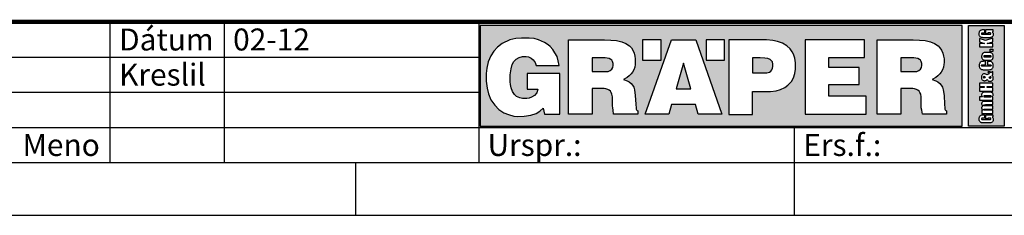
# Model space of a CAD drawing. Extents: x 637 to 1317, y -99 to 382.
# Drawn here: x 753 to 935, y -99 to -63 of the extents above; entities that cross this region are included whole.
import ezdxf
from ezdxf.enums import TextEntityAlignment as Align

# ---------------------------------------------------------------- set-up
doc = ezdxf.new("R2010")
doc.units = 0
doc.header["$LTSCALE"] = 25
doc.layers.get('0').update_dxf_attribs({"linetype": 'CONTINUOUS'})
for name, color, linetype in [('ECS_LEV_PG_FRAME', 7, 'CONTINUOUS'), ('ECS_LEV_PH_DATA', 7, 'CONTINUOUS'), ('ECS_LEV_PH_DATA_0', 7, 'CONTINUOUS')]:
    doc.layers.add(name, color=color, linetype=linetype)
doc.styles.add('ISOCP', font='ISOCP.SHX', dxfattribs={"oblique": 0.017453, "height": 1})

# ---------------------------------------------------------------- blocks, each defined once
blk = doc.blocks.new('LOGO')
h = blk.add_hatch(color=7)
h.paths.add_polyline_path([(55.09, 11.6), (0.15, 11.6), (0.15, 0.15), (55.09, 0.15)])
h.paths.add_polyline_path([(37.2, 9.97), (43.99, 9.97), (43.99, 7.94), (39.92, 7.94), (39.92, 6.83), (43.36, 6.83), (43.36, 4.88), (39.92, 4.88), (39.92, 3.57), (44.15, 3.57), (44.15, 1.49), (37.2, 1.49)], flags=16)
h.paths.add_polyline_path([(35.12, 9.29), (35.49, 8.92), (35.73, 8.59), (35.87, 8.32), (36.02, 7.87), (36.1, 7.35), (36.1, 6.62), (36.02, 6.14), (35.87, 5.63), (35.65, 5.22), (35.25, 4.8), (34.89, 4.53), (34.4, 4.31), (33.92, 4.17), (33.25, 4.08), (31.21, 4.08), (31.21, 1.48), (28.5, 1.48), (28.5, 9.96), (31.98, 9.96), (32.81, 9.96), (33.54, 9.9), (34.07, 9.79), (34.64, 9.59)], flags=16)
h.paths.add_polyline_path([(33.23, 7.72), (33.38, 7.57), (33.47, 7.44), (33.53, 7.2), (33.53, 6.93), (33.5, 6.73), (33.41, 6.54), (33.31, 6.41), (33.13, 6.3), (32.86, 6.21), (32.51, 6.19), (31.22, 6.19), (31.22, 7.91), (32.1, 7.91), (32.61, 7.88), (32.94, 7.82)], flags=0)
h.paths.add_polyline_path([(28.03, 9.96), (28.03, 7.65), (25.92, 7.65), (25.92, 9.96)], flags=16)
h.paths.add_polyline_path([(45.42, 9.97), (49.51, 9.97), (50.23, 9.94), (50.9, 9.87), (51.49, 9.74), (51.97, 9.55), (52.37, 9.28), (52.58, 9.06), (52.76, 8.8), (52.92, 8.45), (52.99, 8.1), (53.04, 7.79), (53.04, 7.4), (53.02, 7.16), (52.97, 6.86), (52.86, 6.56), (52.73, 6.3), (52.57, 6.08), (52.35, 5.86), (52.12, 5.67), (51.69, 5.44), (52.12, 5.28), (52.32, 5.19), (52.56, 5), (52.72, 4.82), (52.86, 4.56), (52.95, 4.28), (53.04, 3.62), (53.08, 2.64), (53.12, 2.19), (53.14, 2.09), (53.18, 2), (53.25, 1.92), (53.33, 1.89), (53.33, 1.49), (50.57, 1.49), (50.5, 1.97), (50.45, 2.21), (50.43, 2.45), (50.43, 3.46), (50.38, 3.79), (50.3, 3.97), (50.21, 4.11), (50.07, 4.23), (49.89, 4.32), (49.69, 4.38), (49.48, 4.41), (49.27, 4.42), (48.12, 4.41), (48.12, 1.49), (45.42, 1.49)], flags=16)
h.paths.add_polyline_path([(27.71, 1.5), (25, 1.5), (24.7, 2.6), (21.98, 2.6), (21.67, 1.5), (18.99, 1.5), (21.96, 9.96), (24.73, 9.96)], flags=16)
h.paths.add_polyline_path([(48.11, 7.91), (49.28, 7.91), (49.59, 7.9), (49.84, 7.87), (50.07, 7.83), (50.25, 7.74), (50.35, 7.63), (50.44, 7.48), (50.5, 7.27), (50.51, 7.04), (50.46, 6.81), (50.37, 6.61), (50.17, 6.46), (49.95, 6.37), (49.64, 6.34), (48.11, 6.34)], flags=0)
h.paths.add_polyline_path([(24.18, 4.39), (22.5, 4.39), (23.35, 7.3)], flags=0)
h.paths.add_polyline_path([(20.79, 9.96), (20.79, 7.65), (18.68, 7.65), (18.68, 9.96)], flags=16)
h.paths.add_polyline_path([(17.81, 8.1), (17.85, 7.79), (17.85, 7.4), (17.84, 7.16), (17.78, 6.86), (17.67, 6.56), (17.54, 6.3), (17.38, 6.08), (17.16, 5.86), (16.93, 5.67), (16.5, 5.44), (16.93, 5.28), (17.13, 5.19), (17.37, 5), (17.53, 4.82), (17.67, 4.56), (17.76, 4.28), (17.85, 3.62), (17.89, 2.64), (17.93, 2.19), (17.95, 2.09), (17.99, 2), (18.06, 1.92), (18.14, 1.89), (18.14, 1.49), (15.38, 1.49), (15.31, 1.97), (15.27, 2.21), (15.24, 2.45), (15.24, 3.46), (15.19, 3.79), (15.11, 3.97), (15.02, 4.11), (14.88, 4.23), (14.7, 4.32), (14.5, 4.38), (14.29, 4.41), (14.08, 4.42), (12.93, 4.41), (12.93, 1.49), (10.23, 1.49), (10.23, 9.97), (14.32, 9.97), (15.04, 9.94), (15.71, 9.87), (16.3, 9.74), (16.78, 9.55), (17.18, 9.28), (17.4, 9.06), (17.57, 8.8), (17.73, 8.45)], flags=16)
h.paths.add_polyline_path([(15.31, 7.27), (15.32, 7.04), (15.28, 6.81), (15.18, 6.61), (14.99, 6.46), (14.76, 6.37), (14.46, 6.34), (12.93, 6.34), (12.93, 7.91), (14.09, 7.91), (14.4, 7.9), (14.65, 7.87), (14.88, 7.83), (15.06, 7.74), (15.16, 7.63), (15.25, 7.48)], flags=0)
h.paths.add_polyline_path([(9.16, 7.04), (6.56, 7.04), (6.44, 7.39), (6.22, 7.68), (5.99, 7.89), (5.69, 8.02), (5.41, 8.06), (4.98, 8.06), (4.62, 7.97), (4.27, 7.76), (4.01, 7.48), (3.82, 7.14), (3.69, 6.67), (3.6, 5.97), (3.6, 5.2), (3.63, 4.89), (3.7, 4.49), (3.86, 4.07), (4.07, 3.76), (4.3, 3.53), (4.68, 3.35), (4.98, 3.29), (5.47, 3.29), (5.74, 3.32), (6, 3.43), (6.35, 3.63), (6.61, 3.94), (6.75, 4.33), (5.53, 4.33), (5.53, 6.13), (9.26, 6.13), (9.26, 1.5), (7.51, 1.5), (7.36, 2.18), (6.97, 1.85), (6.53, 1.58), (5.94, 1.38), (5.18, 1.26), (4.42, 1.25), (4, 1.29), (3.38, 1.45), (2.85, 1.67), (2.3, 2.04), (1.83, 2.52), (1.39, 3.15), (1.11, 3.82), (0.95, 4.48), (0.85, 5.27), (0.85, 6.12), (0.91, 6.73), (1.08, 7.46), (1.38, 8.15), (1.71, 8.68), (2.14, 9.14), (2.68, 9.54), (3.56, 9.95), (4.24, 10.1), (4.89, 10.17), (5.74, 10.17), (6.31, 10.1), (6.83, 9.96), (7.49, 9.67), (7.92, 9.39), (8.15, 9.19), (8.44, 8.88), (8.69, 8.5), (8.93, 8.05), (9.07, 7.57)], flags=16)
h.paths.add_polyline_path([(59.88, 11.58), (55.82, 11.58), (55.82, 0.15), (59.88, 0.15)])
h.paths.add_polyline_path([(57.35, 8.22), (57.37, 8.28), (57.39, 8.34), (57.44, 8.41), (57.49, 8.45), (57.55, 8.48), (57.61, 8.51), (57.69, 8.52), (57.8, 8.52), (58.11, 8.52), (58.23, 8.52), (58.31, 8.51), (58.37, 8.5), (58.43, 8.48), (58.49, 8.45), (58.54, 8.4), (58.59, 8.34), (58.61, 8.28), (58.63, 8.21), (58.64, 8.14), (58.64, 8.01), (58.64, 7.93), (58.62, 7.87), (58.6, 7.81), (58.57, 7.76), (58.53, 7.72), (58.47, 7.68), (58.42, 7.66), (58.34, 7.64), (58.25, 7.64), (57.75, 7.64), (57.69, 7.64), (57.63, 7.65), (57.57, 7.67), (57.49, 7.7), (57.44, 7.75), (57.41, 7.78), (57.38, 7.83), (57.36, 7.89), (57.34, 7.94), (57.33, 8), (57.33, 8.12), (57.34, 8.18)], flags=16)
h.paths.add_polyline_path([(57.71, 8.14), (58.28, 8.14), (58.35, 8.13), (58.41, 8.12), (58.43, 8.07), (58.4, 8.03), (58.34, 8.03), (57.64, 8.03), (57.59, 8.03), (57.56, 8.05), (57.56, 8.12), (57.61, 8.13)], flags=0)
h.paths.add_polyline_path([(57.07, 9.16), (57.07, 9.56), (57.67, 9.56), (57.07, 9.74), (57.07, 10.12), (57.77, 9.89), (58.62, 10.14), (58.62, 9.73), (57.97, 9.56), (58.62, 9.56), (58.62, 9.16)], flags=16)
h.paths.add_polyline_path([(57.24, 7.46), (57.31, 7.49), (57.42, 7.51), (57.51, 7.51), (57.6, 7.52), (57.75, 7.52), (57.75, 7.11), (57.48, 7.11), (57.38, 7.11), (57.34, 7.11), (57.32, 7.09), (57.31, 7.06), (57.31, 7.02), (57.32, 6.99), (57.34, 6.98), (57.37, 6.97), (57.41, 6.97), (58.28, 6.97), (58.34, 6.97), (58.37, 6.98), (58.39, 7), (58.4, 7.02), (58.4, 7.05), (58.39, 7.08), (58.36, 7.1), (58.32, 7.11), (58.28, 7.11), (58.2, 7.11), (58, 7.11), (58, 7.51), (58.06, 7.51), (58.15, 7.51), (58.24, 7.51), (58.33, 7.5), (58.4, 7.48), (58.47, 7.45), (58.53, 7.4), (58.57, 7.35), (58.6, 7.3), (58.62, 7.24), (58.64, 7.18), (58.65, 7.09), (58.65, 6.99), (58.65, 6.93), (58.64, 6.86), (58.61, 6.79), (58.58, 6.73), (58.52, 6.66), (58.46, 6.62), (58.4, 6.59), (58.29, 6.57), (58.18, 6.56), (57.49, 6.56), (57.41, 6.57), (57.33, 6.58), (57.26, 6.61), (57.2, 6.65), (57.15, 6.69), (57.12, 6.74), (57.09, 6.8), (57.07, 6.85), (57.05, 6.94), (57.04, 7), (57.04, 7.08), (57.05, 7.15), (57.07, 7.23), (57.11, 7.32), (57.14, 7.37), (57.19, 7.42)], flags=16)
h.paths.add_polyline_path([(58.3, 8.62), (58.3, 8.91), (58.62, 8.91), (58.62, 8.62)], flags=16)
h.paths.add_polyline_path([(57.33, 10.21), (57.27, 10.23), (57.22, 10.26), (57.16, 10.31), (57.12, 10.37), (57.09, 10.42), (57.06, 10.48), (57.05, 10.55), (57.04, 10.6), (57.04, 10.7), (57.05, 10.77), (57.07, 10.85), (57.09, 10.9), (57.12, 10.96), (57.17, 11.02), (57.22, 11.06), (57.29, 11.1), (57.34, 11.11), (57.41, 11.12), (57.48, 11.13), (57.56, 11.13), (57.64, 11.13), (57.64, 10.73), (57.41, 10.73), (57.36, 10.72), (57.34, 10.72), (57.32, 10.71), (57.31, 10.69), (57.31, 10.66), (57.31, 10.64), (57.32, 10.62), (57.34, 10.61), (57.37, 10.6), (57.4, 10.6), (58.29, 10.6), (58.33, 10.61), (58.36, 10.61), (58.38, 10.63), (58.39, 10.64), (58.39, 10.68), (58.38, 10.7), (58.36, 10.72), (58.33, 10.73), (58.29, 10.74), (58.22, 10.74), (58.02, 10.74), (58.02, 10.66), (57.79, 10.66), (57.79, 11.13), (58.62, 11.13), (58.62, 10.88), (58.51, 10.84), (58.56, 10.81), (58.6, 10.76), (58.64, 10.7), (58.66, 10.62), (58.66, 10.56), (58.65, 10.5), (58.63, 10.44), (58.6, 10.39), (58.57, 10.34), (58.51, 10.28), (58.45, 10.25), (58.39, 10.22), (58.33, 10.21), (58.27, 10.2), (58.21, 10.2), (57.52, 10.2), (57.43, 10.21)], flags=16)
h.paths.add_polyline_path([(58.04, 6.31), (58.3, 6.31), (58.37, 6.2), (58.62, 6.34), (58.62, 5.98), (58.54, 5.93), (58.58, 5.87), (58.61, 5.81), (58.63, 5.75), (58.64, 5.71), (58.65, 5.65), (58.65, 5.55), (58.64, 5.49), (58.63, 5.44), (58.59, 5.38), (58.53, 5.32), (58.48, 5.29), (58.43, 5.27), (58.38, 5.26), (58.32, 5.25), (58.24, 5.25), (58.19, 5.25), (58.14, 5.27), (58.1, 5.28), (58.06, 5.31), (58.02, 5.36), (57.98, 5.41), (57.96, 5.46), (57.91, 5.4), (57.87, 5.37), (57.83, 5.34), (57.78, 5.32), (57.7, 5.31), (57.62, 5.31), (57.56, 5.32), (57.51, 5.34), (57.45, 5.37), (57.4, 5.42), (57.36, 5.48), (57.33, 5.54), (57.31, 5.61), (57.3, 5.67), (57.3, 5.76), (57.31, 5.83), (57.34, 5.9), (57.38, 5.96), (57.43, 6.01), (57.48, 6.05), (57.54, 6.08), (57.61, 6.09), (57.69, 6.09), (57.75, 6.07), (57.81, 6.05), (57.87, 6.01), (57.93, 5.97), (58.17, 6.1)], flags=16)
h.paths.add_polyline_path([(57.63, 5.78), (57.67, 5.77), (57.71, 5.75), (57.76, 5.72), (57.72, 5.68), (57.66, 5.65), (57.56, 5.65), (57.52, 5.68), (57.52, 5.75), (57.56, 5.78)], flags=0)
h.paths.add_polyline_path([(58.36, 5.8), (58.4, 5.73), (58.4, 5.67), (58.37, 5.62), (58.33, 5.61), (58.27, 5.61), (58.21, 5.63), (58.15, 5.68)], flags=0)
h.paths.add_polyline_path([(57.07, 5.05), (58.62, 5.05), (58.62, 4.65), (57.97, 4.65), (57.97, 4.53), (58.62, 4.53), (58.62, 4.12), (57.07, 4.12), (57.07, 4.53), (57.63, 4.53), (57.63, 4.65), (57.07, 4.65)], flags=16)
h.paths.add_polyline_path([(57.54, 3.98), (57.69, 3.99), (58.27, 3.99), (58.41, 3.98), (58.48, 3.97), (58.54, 3.94), (58.59, 3.89), (58.62, 3.84), (58.64, 3.79), (58.64, 3.74), (58.64, 3.66), (58.61, 3.58), (58.57, 3.52), (58.53, 3.48), (58.62, 3.45), (58.62, 3.1), (57.07, 3.1), (57.07, 3.48), (57.44, 3.48), (57.4, 3.53), (57.37, 3.57), (57.34, 3.62), (57.33, 3.68), (57.33, 3.78), (57.36, 3.86), (57.38, 3.9), (57.42, 3.94), (57.47, 3.97)], flags=16)
h.paths.add_polyline_path([(57.6, 3.59), (57.64, 3.6), (57.71, 3.6), (58.24, 3.6), (58.32, 3.6), (58.39, 3.59), (58.42, 3.56), (58.42, 3.52), (58.39, 3.49), (58.34, 3.48), (57.64, 3.48), (57.59, 3.49), (57.56, 3.51), (57.56, 3.58)], flags=0)
h.paths.add_polyline_path([(57.59, 2.96), (57.72, 2.96), (58.62, 2.96), (58.62, 2.59), (57.8, 2.59), (57.69, 2.58), (57.63, 2.58), (57.59, 2.57), (57.57, 2.56), (57.56, 2.54), (57.56, 2.51), (57.57, 2.49), (57.59, 2.47), (57.64, 2.46), (57.69, 2.46), (58.62, 2.46), (58.62, 2.09), (57.82, 2.09), (57.7, 2.08), (57.6, 2.08), (57.57, 2.07), (57.56, 2.04), (57.56, 2.01), (57.56, 1.99), (57.59, 1.97), (57.62, 1.96), (58.62, 1.96), (58.62, 1.58), (57.35, 1.58), (57.35, 1.96), (57.47, 1.96), (57.42, 2), (57.36, 2.07), (57.34, 2.13), (57.33, 2.18), (57.33, 2.25), (57.36, 2.33), (57.39, 2.37), (57.43, 2.41), (57.47, 2.45), (57.44, 2.47), (57.4, 2.51), (57.35, 2.59), (57.33, 2.67), (57.33, 2.72), (57.34, 2.77), (57.36, 2.83), (57.38, 2.87), (57.44, 2.92), (57.5, 2.94)], flags=16)
h.paths.add_polyline_path([(57.48, 1.43), (57.56, 1.43), (57.64, 1.44), (57.64, 1.03), (57.41, 1.03), (57.36, 1.03), (57.34, 1.02), (57.32, 1.01), (57.31, 0.99), (57.31, 0.97), (57.31, 0.95), (57.32, 0.93), (57.34, 0.91), (57.37, 0.91), (57.4, 0.91), (58.29, 0.91), (58.33, 0.91), (58.36, 0.92), (58.38, 0.93), (58.39, 0.95), (58.39, 0.99), (58.38, 1.01), (58.36, 1.03), (58.33, 1.04), (58.29, 1.04), (58.22, 1.05), (58.02, 1.05), (58.02, 0.97), (57.79, 0.97), (57.79, 1.44), (58.62, 1.44), (58.62, 1.18), (58.51, 1.15), (58.56, 1.11), (58.6, 1.07), (58.64, 1), (58.66, 0.93), (58.66, 0.86), (58.65, 0.81), (58.63, 0.75), (58.6, 0.7), (58.57, 0.64), (58.51, 0.59), (58.45, 0.55), (58.39, 0.53), (58.33, 0.51), (58.27, 0.51), (58.21, 0.5), (57.52, 0.5), (57.43, 0.51), (57.33, 0.52), (57.27, 0.54), (57.22, 0.57), (57.16, 0.62), (57.12, 0.67), (57.09, 0.73), (57.06, 0.78), (57.05, 0.85), (57.04, 0.9), (57.04, 1.01), (57.05, 1.08), (57.07, 1.15), (57.09, 1.2), (57.12, 1.26), (57.17, 1.32), (57.22, 1.37), (57.29, 1.4), (57.34, 1.42), (57.41, 1.43)], flags=16)
for p, q in [((55.09, 11.6), (0.15, 11.6)), ((0.15, 11.6), (0.15, 0.15)), ((55.09, 0.15), (55.09, 11.6)), ((55.82, 11.58), (59.88, 11.58)), ((55.82, 0.15), (55.82, 11.58)), ((59.88, 11.58), (59.88, 0.15)), ((0.15, 0.15), (55.09, 0.15)), ((59.88, 0.15), (55.82, 0.15))]:
    blk.add_line(p, q)
at = {"color": 7, "linetype": 'Continuous'}
for p, q in [((4.89, 10.17), (4.24, 10.1)), ((5.74, 10.17), (4.89, 10.17)), ((6.31, 10.1), (5.74, 10.17)), ((57.04, 10.7), (57.05, 10.77)), ((57.04, 10.6), (57.04, 10.7)), ((57.05, 10.55), (57.04, 10.6)), ((57.05, 10.77), (57.07, 10.85)), ((57.06, 10.48), (57.05, 10.55)), ((57.09, 10.42), (57.06, 10.48)), ((57.07, 10.85), (57.09, 10.9)), ((57.77, 9.89), (57.07, 10.12)), ((57.07, 10.12), (57.07, 9.74)), ((57.09, 10.9), (57.12, 10.96)), ((57.12, 10.37), (57.09, 10.42)), ((57.12, 10.96), (57.17, 11.02)), ((57.16, 10.31), (57.12, 10.37)), ((57.22, 10.26), (57.16, 10.31)), ((57.17, 11.02), (57.22, 11.06)), ((57.22, 11.06), (57.29, 11.1)), ((57.27, 10.23), (57.22, 10.26)), ((57.33, 10.21), (57.27, 10.23)), ((57.29, 11.1), (57.34, 11.11)), ((57.32, 10.71), (57.31, 10.69)), ((57.31, 10.69), (57.31, 10.66)), ((57.31, 10.66), (57.31, 10.64)), ((57.31, 10.64), (57.32, 10.62)), ((57.34, 10.72), (57.32, 10.71)), ((57.32, 10.62), (57.34, 10.61)), ((57.43, 10.21), (57.33, 10.21)), ((57.34, 11.11), (57.41, 11.12)), ((57.36, 10.72), (57.34, 10.72)), ((57.34, 10.61), (57.37, 10.6)), ((57.41, 10.73), (57.36, 10.72)), ((57.37, 10.6), (57.4, 10.6)), ((57.4, 10.6), (58.29, 10.6)), ((57.41, 11.12), (57.48, 11.13)), ((57.64, 10.73), (57.41, 10.73)), ((57.52, 10.2), (57.43, 10.21)), ((57.48, 11.13), (57.56, 11.13)), ((58.21, 10.2), (57.52, 10.2)), ((57.56, 11.13), (57.64, 11.13)), ((57.64, 11.13), (57.64, 10.73)), ((58.62, 10.14), (57.77, 9.89)), ((57.79, 11.13), (58.62, 11.13)), ((57.79, 10.66), (57.79, 11.13)), ((58.02, 10.66), (57.79, 10.66)), ((58.02, 10.74), (58.02, 10.66)), ((58.22, 10.74), (58.02, 10.74)), ((58.27, 10.2), (58.21, 10.2)), ((58.29, 10.74), (58.22, 10.74)), ((58.33, 10.21), (58.27, 10.2)), ((58.33, 10.73), (58.29, 10.74)), ((58.29, 10.6), (58.33, 10.61)), ((58.36, 10.72), (58.33, 10.73)), ((58.33, 10.61), (58.36, 10.61)), ((58.39, 10.22), (58.33, 10.21)), ((58.38, 10.7), (58.36, 10.72)), ((58.36, 10.61), (58.38, 10.63)), ((58.39, 10.68), (58.38, 10.7)), ((58.38, 10.63), (58.39, 10.64)), ((58.39, 10.64), (58.39, 10.68)), ((58.45, 10.25), (58.39, 10.22)), ((58.51, 10.28), (58.45, 10.25)), ((58.62, 10.88), (58.51, 10.84)), ((58.51, 10.84), (58.56, 10.81)), ((58.57, 10.34), (58.51, 10.28)), ((58.56, 10.81), (58.6, 10.76)), ((58.6, 10.39), (58.57, 10.34)), ((58.6, 10.76), (58.63, 10.72)), ((58.63, 10.44), (58.6, 10.39)), ((58.62, 11.13), (58.62, 10.88)), ((58.62, 9.73), (58.62, 10.14)), ((58.63, 10.72), (58.65, 10.67)), ((58.65, 10.5), (58.63, 10.44)), ((58.65, 10.67), (58.66, 10.62)), ((58.66, 10.56), (58.65, 10.5)), ((58.66, 10.62), (58.66, 10.56)), ((2.14, 9.14), (1.71, 8.68)), ((2.68, 9.54), (2.14, 9.14)), ((3.56, 9.95), (2.68, 9.54)), ((4.24, 10.1), (3.56, 9.95)), ((6.83, 9.96), (6.31, 10.1)), ((7.49, 9.67), (6.83, 9.96)), ((7.92, 9.39), (7.49, 9.67)), ((8.15, 9.19), (7.92, 9.39)), ((8.44, 8.88), (8.15, 9.19)), ((10.23, 1.49), (10.23, 9.97)), ((10.23, 9.97), (14.32, 9.97)), ((14.32, 9.97), (15.04, 9.94)), ((15.04, 9.94), (15.71, 9.87)), ((15.71, 9.87), (16.3, 9.74)), ((16.3, 9.74), (16.78, 9.55)), ((16.78, 9.55), (17.18, 9.28)), ((17.18, 9.28), (17.4, 9.06)), ((17.4, 9.06), (17.57, 8.8)), ((20.79, 9.96), (18.68, 9.96)), ((18.68, 9.96), (18.68, 7.65)), ((18.99, 1.5), (21.96, 9.96)), ((20.79, 7.65), (20.79, 9.96)), ((21.96, 9.96), (24.73, 9.96)), ((24.73, 9.96), (27.71, 1.5)), ((28.03, 9.96), (25.92, 9.96)), ((25.92, 9.96), (25.92, 7.65)), ((28.03, 7.65), (28.03, 9.96)), ((28.5, 9.96), (28.5, 1.48)), ((31.98, 9.96), (28.5, 9.96)), ((32.81, 9.96), (31.98, 9.96)), ((33.54, 9.9), (32.81, 9.96)), ((34.07, 9.79), (33.54, 9.9)), ((34.64, 9.59), (34.07, 9.79)), ((35.12, 9.29), (34.64, 9.59)), ((35.49, 8.92), (35.12, 9.29)), ((37.2, 9.97), (37.2, 1.49)), ((43.99, 9.97), (37.2, 9.97)), ((43.99, 7.94), (43.99, 9.97)), ((45.42, 1.49), (45.42, 9.97)), ((45.42, 9.97), (49.51, 9.97)), ((49.51, 9.97), (50.23, 9.94)), ((50.23, 9.94), (50.9, 9.87)), ((50.9, 9.87), (51.49, 9.74)), ((51.49, 9.74), (51.97, 9.55)), ((51.97, 9.55), (52.37, 9.28)), ((52.37, 9.28), (52.58, 9.06)), ((52.58, 9.06), (52.76, 8.8)), ((57.07, 9.74), (57.67, 9.56)), ((57.67, 9.56), (57.07, 9.56)), ((57.07, 9.56), (57.07, 9.16)), ((57.07, 9.16), (58.62, 9.16)), ((57.97, 9.56), (58.62, 9.73)), ((58.62, 9.56), (57.97, 9.56)), ((58.62, 9.16), (58.62, 9.56)), ((1.38, 8.15), (1.08, 7.46)), ((1.71, 8.68), (1.38, 8.15)), ((4.27, 7.76), (4.62, 7.97)), ((4.62, 7.97), (4.98, 8.06)), ((4.98, 8.06), (5.41, 8.06)), ((5.41, 8.06), (5.69, 8.02)), ((5.69, 8.02), (5.99, 7.89)), ((5.99, 7.89), (6.22, 7.68)), ((8.69, 8.5), (8.44, 8.88)), ((8.93, 8.05), (8.69, 8.5)), ((9.07, 7.57), (8.93, 8.05)), ((14.09, 7.91), (12.93, 7.91)), ((12.93, 7.91), (12.93, 6.34)), ((14.4, 7.9), (14.09, 7.91)), ((14.65, 7.87), (14.4, 7.9)), ((14.88, 7.83), (14.65, 7.87)), ((17.57, 8.8), (17.73, 8.45)), ((17.73, 8.45), (17.81, 8.1)), ((17.81, 8.1), (17.85, 7.79)), ((32.1, 7.91), (31.22, 7.91)), ((31.22, 7.91), (31.22, 6.19)), ((32.61, 7.88), (32.1, 7.91)), ((32.94, 7.82), (32.61, 7.88)), ((35.73, 8.59), (35.49, 8.92)), ((35.87, 8.32), (35.73, 8.59)), ((36.02, 7.87), (35.87, 8.32)), ((36.1, 7.35), (36.02, 7.87)), ((39.92, 7.94), (43.99, 7.94)), ((39.92, 6.83), (39.92, 7.94)), ((49.28, 7.91), (48.11, 7.91)), ((48.11, 7.91), (48.11, 6.34)), ((49.59, 7.9), (49.28, 7.91)), ((49.84, 7.87), (49.59, 7.9)), ((50.07, 7.83), (49.84, 7.87)), ((52.76, 8.8), (52.92, 8.45)), ((52.92, 8.45), (52.99, 8.1)), ((52.99, 8.1), (53.04, 7.79)), ((57.34, 8.18), (57.33, 8.12)), ((57.33, 8.12), (57.33, 8.03)), ((57.33, 8.03), (57.33, 7.99)), ((57.33, 7.99), (57.34, 7.94)), ((57.35, 8.22), (57.34, 8.18)), ((57.34, 7.94), (57.36, 7.89)), ((57.37, 8.28), (57.35, 8.22)), ((57.36, 7.89), (57.38, 7.83)), ((57.39, 8.34), (57.37, 8.28)), ((57.43, 8.39), (57.39, 8.34)), ((57.45, 8.42), (57.43, 8.39)), ((57.49, 8.45), (57.45, 8.42)), ((57.55, 8.48), (57.49, 8.45)), ((57.61, 8.51), (57.55, 8.48)), ((57.58, 8.13), (57.56, 8.11)), ((57.56, 8.11), (57.56, 8.09)), ((57.56, 8.09), (57.56, 8.06)), ((57.56, 8.06), (57.57, 8.04)), ((57.57, 8.04), (57.58, 8.03)), ((57.61, 8.13), (57.58, 8.13)), ((57.58, 8.03), (57.6, 8.03)), ((57.6, 8.03), (57.64, 8.03)), ((57.69, 8.52), (57.61, 8.51)), ((57.71, 8.14), (57.61, 8.13)), ((57.64, 8.03), (58.34, 8.03)), ((57.8, 8.52), (57.69, 8.52)), ((58.28, 8.14), (57.71, 8.14)), ((58.11, 8.52), (57.8, 8.52)), ((58.23, 8.52), (58.11, 8.52)), ((58.31, 8.51), (58.23, 8.52)), ((58.35, 8.13), (58.28, 8.14)), ((58.3, 8.91), (58.62, 8.91)), ((58.3, 8.62), (58.3, 8.91)), ((58.62, 8.62), (58.3, 8.62)), ((58.37, 8.5), (58.31, 8.51)), ((58.34, 8.03), (58.38, 8.03)), ((58.39, 8.13), (58.35, 8.13)), ((58.43, 8.48), (58.37, 8.5)), ((58.38, 8.03), (58.41, 8.04)), ((58.41, 8.12), (58.39, 8.13)), ((58.42, 8.09), (58.41, 8.12)), ((58.41, 8.04), (58.42, 8.06)), ((58.42, 8.06), (58.42, 8.09)), ((58.49, 8.45), (58.43, 8.48)), ((58.54, 8.4), (58.49, 8.45)), ((58.59, 8.34), (58.54, 8.4)), ((58.61, 8.28), (58.59, 8.34)), ((58.6, 7.81), (58.62, 7.87)), ((58.63, 8.21), (58.61, 8.28)), ((58.62, 8.91), (58.62, 8.62)), ((58.62, 7.87), (58.64, 7.93)), ((58.64, 8.14), (58.63, 8.21)), ((58.64, 8.01), (58.64, 8.14)), ((58.64, 7.93), (58.64, 8.01)), ((1.08, 7.46), (0.91, 6.73)), ((3.69, 6.67), (3.82, 7.14)), ((3.82, 7.14), (4.01, 7.48)), ((4.01, 7.48), (4.27, 7.76)), ((6.22, 7.68), (6.44, 7.39)), ((6.44, 7.39), (6.56, 7.04)), ((6.56, 7.04), (9.16, 7.04)), ((6.57, 7.04), (9.16, 7.04)), ((9.16, 7.04), (9.07, 7.57)), ((15.06, 7.74), (14.88, 7.83)), ((15.16, 7.63), (15.06, 7.74)), ((15.25, 7.48), (15.16, 7.63)), ((15.18, 6.61), (15.28, 6.81)), ((15.31, 7.27), (15.25, 7.48)), ((15.28, 6.81), (15.32, 7.04)), ((15.32, 7.04), (15.31, 7.27)), ((17.78, 6.86), (17.67, 6.56)), ((17.84, 7.16), (17.78, 6.86)), ((17.85, 7.4), (17.84, 7.16)), ((17.85, 7.79), (17.85, 7.4)), ((18.68, 7.65), (20.79, 7.65)), ((23.35, 7.3), (22.5, 4.39)), ((24.18, 4.39), (23.35, 7.3)), ((25.92, 7.65), (28.03, 7.65)), ((33.23, 7.72), (32.94, 7.82)), ((33.38, 7.57), (33.23, 7.72)), ((33.47, 7.44), (33.38, 7.57)), ((33.53, 7.2), (33.47, 7.44)), ((33.5, 6.73), (33.53, 6.93)), ((33.53, 6.93), (33.53, 7.2)), ((36.1, 6.62), (36.1, 7.35)), ((43.36, 6.83), (39.92, 6.83)), ((43.36, 4.88), (43.36, 6.83)), ((50.25, 7.74), (50.07, 7.83)), ((50.35, 7.63), (50.25, 7.74)), ((50.44, 7.48), (50.35, 7.63)), ((50.37, 6.61), (50.46, 6.81)), ((50.5, 7.27), (50.44, 7.48)), ((50.46, 6.81), (50.51, 7.04)), ((50.51, 7.04), (50.5, 7.27)), ((52.97, 6.86), (52.86, 6.56)), ((53.02, 7.16), (52.97, 6.86)), ((53.04, 7.4), (53.02, 7.16)), ((53.04, 7.79), (53.04, 7.4)), ((57.05, 7.15), (57.04, 7.08)), ((57.04, 7.08), (57.04, 7)), ((57.04, 7), (57.05, 6.94)), ((57.07, 7.23), (57.05, 7.15)), ((57.05, 6.94), (57.07, 6.85)), ((57.11, 7.32), (57.07, 7.23)), ((57.07, 6.85), (57.09, 6.8)), ((57.09, 6.8), (57.12, 6.74)), ((57.14, 7.37), (57.11, 7.32)), ((57.12, 6.74), (57.15, 6.69)), ((57.19, 7.42), (57.14, 7.37)), ((57.24, 7.46), (57.19, 7.42)), ((57.31, 7.49), (57.24, 7.46)), ((57.42, 7.51), (57.31, 7.49)), ((57.31, 7.06), (57.32, 7.09)), ((57.31, 7.02), (57.31, 7.06)), ((57.32, 6.99), (57.31, 7.02)), ((57.32, 7.09), (57.34, 7.11)), ((57.34, 6.98), (57.32, 6.99)), ((57.34, 7.11), (57.38, 7.11)), ((57.37, 6.97), (57.34, 6.98)), ((57.41, 6.97), (57.37, 6.97)), ((57.38, 7.83), (57.41, 7.78)), ((57.38, 7.11), (57.48, 7.11)), ((57.41, 7.78), (57.44, 7.75)), ((58.28, 6.97), (57.41, 6.97)), ((57.51, 7.51), (57.42, 7.51)), ((57.44, 7.75), (57.47, 7.72)), ((57.47, 7.72), (57.51, 7.69)), ((57.48, 7.11), (57.75, 7.11)), ((57.51, 7.69), (57.57, 7.67)), ((57.6, 7.52), (57.51, 7.51)), ((57.57, 7.67), (57.63, 7.65)), ((57.75, 7.52), (57.6, 7.52)), ((57.63, 7.65), (57.69, 7.64)), ((57.69, 7.64), (57.75, 7.64)), ((57.75, 7.64), (58.25, 7.64)), ((57.75, 7.11), (57.75, 7.52)), ((58.06, 7.51), (58, 7.51)), ((58, 7.51), (58, 7.11)), ((58, 7.11), (58.2, 7.11)), ((58.15, 7.51), (58.06, 7.51)), ((58.24, 7.51), (58.15, 7.51)), ((58.2, 7.11), (58.28, 7.11)), ((58.33, 7.5), (58.24, 7.51)), ((58.25, 7.64), (58.34, 7.64)), ((58.28, 7.11), (58.32, 7.11)), ((58.34, 6.97), (58.28, 6.97)), ((58.32, 7.11), (58.36, 7.1)), ((58.4, 7.48), (58.33, 7.5)), ((58.34, 7.64), (58.42, 7.66)), ((58.37, 6.98), (58.34, 6.97)), ((58.36, 7.1), (58.39, 7.08)), ((58.39, 7), (58.37, 6.98)), ((58.39, 7.08), (58.4, 7.05)), ((58.4, 7.02), (58.39, 7)), ((58.45, 7.46), (58.4, 7.48)), ((58.4, 7.05), (58.4, 7.02)), ((58.42, 7.66), (58.47, 7.68)), ((58.49, 7.43), (58.45, 7.46)), ((58.47, 7.68), (58.53, 7.72)), ((58.53, 7.4), (58.49, 7.43)), ((58.53, 7.72), (58.57, 7.76)), ((58.57, 7.35), (58.53, 7.4)), ((58.57, 7.76), (58.6, 7.81)), ((58.6, 7.3), (58.57, 7.35)), ((58.58, 6.73), (58.61, 6.79)), ((58.62, 7.24), (58.6, 7.3)), ((58.61, 6.79), (58.64, 6.86)), ((58.64, 7.18), (58.62, 7.24)), ((58.65, 7.09), (58.64, 7.18)), ((58.64, 6.86), (58.65, 6.93)), ((58.65, 6.99), (58.65, 7.09)), ((58.65, 6.93), (58.65, 6.99)), ((0.91, 6.73), (0.85, 6.12)), ((0.85, 6.12), (0.85, 5.27)), ((3.6, 5.97), (3.69, 6.67)), ((3.6, 5.2), (3.6, 5.97)), ((9.26, 6.13), (5.53, 6.13)), ((5.53, 6.13), (5.53, 4.33)), ((9.26, 1.5), (9.26, 6.13)), ((12.93, 6.34), (14.46, 6.34)), ((14.46, 6.34), (14.76, 6.37)), ((14.76, 6.37), (14.99, 6.46)), ((14.99, 6.46), (15.18, 6.61)), ((16.93, 5.67), (16.5, 5.44)), ((17.16, 5.86), (16.93, 5.67)), ((17.38, 6.08), (17.16, 5.86)), ((17.54, 6.3), (17.38, 6.08)), ((17.67, 6.56), (17.54, 6.3)), ((31.22, 6.19), (32.51, 6.19)), ((32.51, 6.19), (32.86, 6.21)), ((32.86, 6.21), (33.13, 6.3)), ((33.13, 6.3), (33.31, 6.41)), ((33.31, 6.41), (33.41, 6.54)), ((33.41, 6.54), (33.5, 6.73)), ((35.65, 5.22), (35.87, 5.63)), ((35.87, 5.63), (36.02, 6.14)), ((36.02, 6.14), (36.1, 6.62)), ((48.11, 6.34), (49.64, 6.34)), ((49.64, 6.34), (49.95, 6.37)), ((49.95, 6.37), (50.17, 6.46)), ((50.17, 6.46), (50.37, 6.61)), ((52.12, 5.67), (51.69, 5.44)), ((52.35, 5.86), (52.12, 5.67)), ((52.57, 6.08), (52.35, 5.86)), ((52.73, 6.3), (52.57, 6.08)), ((52.86, 6.56), (52.73, 6.3)), ((57.15, 6.69), (57.2, 6.65)), ((57.2, 6.65), (57.26, 6.61)), ((57.26, 6.61), (57.33, 6.58)), ((57.31, 5.83), (57.3, 5.76)), ((57.3, 5.76), (57.3, 5.67)), ((57.3, 5.67), (57.31, 5.61)), ((57.34, 5.9), (57.31, 5.83)), ((57.33, 6.58), (57.41, 6.57)), ((57.38, 5.96), (57.34, 5.9)), ((57.43, 6.01), (57.38, 5.96)), ((57.41, 6.57), (57.49, 6.56)), ((57.48, 6.05), (57.43, 6.01)), ((57.54, 6.08), (57.48, 6.05)), ((57.49, 6.56), (58.18, 6.56)), ((57.53, 5.75), (57.52, 5.73)), ((57.52, 5.73), (57.52, 5.7)), ((57.52, 5.7), (57.53, 5.67)), ((57.54, 5.77), (57.53, 5.75)), ((57.53, 5.67), (57.55, 5.65)), ((57.61, 6.09), (57.54, 6.08)), ((57.58, 5.78), (57.54, 5.77)), ((57.55, 5.65), (57.58, 5.65)), ((57.63, 5.78), (57.58, 5.78)), ((57.58, 5.65), (57.63, 5.65)), ((57.69, 6.09), (57.61, 6.09)), ((57.67, 5.77), (57.63, 5.78)), ((57.63, 5.65), (57.68, 5.66)), ((57.71, 5.75), (57.67, 5.77)), ((57.68, 5.66), (57.72, 5.68)), ((57.75, 6.07), (57.69, 6.09)), ((57.76, 5.72), (57.71, 5.75)), ((57.72, 5.68), (57.76, 5.72)), ((57.81, 6.05), (57.75, 6.07)), ((57.87, 6.01), (57.81, 6.05)), ((57.93, 5.97), (57.87, 6.01)), ((58.17, 6.1), (57.93, 5.97)), ((58.04, 6.31), (58.17, 6.1)), ((58.3, 6.31), (58.04, 6.31)), ((58.36, 5.8), (58.15, 5.68)), ((58.15, 5.68), (58.2, 5.64)), ((58.18, 6.56), (58.29, 6.57)), ((58.2, 5.64), (58.24, 5.62)), ((58.24, 5.62), (58.26, 5.61)), ((58.29, 6.57), (58.4, 6.59)), ((58.37, 6.2), (58.3, 6.31)), ((58.33, 5.61), (58.36, 5.62)), ((58.39, 5.75), (58.36, 5.8)), ((58.36, 5.62), (58.38, 5.63)), ((58.62, 6.34), (58.37, 6.2)), ((58.38, 5.63), (58.39, 5.66)), ((58.4, 5.71), (58.39, 5.75)), ((58.39, 5.66), (58.4, 5.68)), ((58.4, 6.59), (58.46, 6.62)), ((58.4, 5.68), (58.4, 5.71)), ((58.46, 6.62), (58.52, 6.66)), ((58.52, 6.66), (58.58, 6.73)), ((58.54, 5.93), (58.62, 5.98)), ((58.58, 5.87), (58.54, 5.93)), ((58.61, 5.81), (58.58, 5.87)), ((58.63, 5.75), (58.61, 5.81)), ((58.62, 5.98), (58.62, 6.34)), ((58.64, 5.71), (58.63, 5.75)), ((58.65, 5.65), (58.64, 5.71)), ((58.65, 5.55), (58.65, 5.65)), ((0.85, 5.27), (0.95, 4.48)), ((3.63, 4.89), (3.6, 5.2)), ((3.7, 4.49), (3.63, 4.89)), ((3.86, 4.07), (3.7, 4.49)), ((16.5, 5.44), (16.93, 5.28)), ((16.93, 5.28), (17.13, 5.19)), ((17.13, 5.19), (17.37, 5)), ((17.37, 5), (17.53, 4.82)), ((17.53, 4.82), (17.67, 4.56)), ((17.67, 4.56), (17.76, 4.28)), ((34.4, 4.31), (34.89, 4.53)), ((34.89, 4.53), (35.25, 4.8)), ((35.25, 4.8), (35.65, 5.22)), ((39.92, 3.57), (39.92, 4.88)), ((39.92, 4.88), (43.36, 4.88)), ((51.69, 5.44), (52.12, 5.28)), ((52.12, 5.28), (52.32, 5.19)), ((52.32, 5.19), (52.56, 5)), ((52.56, 5), (52.72, 4.82)), ((52.72, 4.82), (52.86, 4.56)), ((52.86, 4.56), (52.95, 4.28)), ((58.62, 5.05), (57.07, 5.05)), ((57.07, 5.05), (57.07, 4.65)), ((57.07, 4.65), (57.63, 4.65)), ((57.63, 4.53), (57.07, 4.53)), ((57.07, 4.53), (57.07, 4.12)), ((57.31, 5.61), (57.33, 5.54)), ((57.33, 5.54), (57.36, 5.48)), ((57.36, 5.48), (57.4, 5.42)), ((57.4, 5.42), (57.45, 5.37)), ((57.45, 5.37), (57.51, 5.34)), ((57.51, 5.34), (57.56, 5.32)), ((57.56, 5.32), (57.62, 5.31)), ((57.62, 5.31), (57.7, 5.31)), ((57.63, 4.65), (57.63, 4.53)), ((57.7, 5.31), (57.78, 5.32)), ((57.78, 5.32), (57.83, 5.34)), ((57.83, 5.34), (57.87, 5.37)), ((57.87, 5.37), (57.91, 5.4)), ((57.91, 5.4), (57.96, 5.46)), ((57.96, 5.46), (57.98, 5.41)), ((57.97, 4.53), (57.97, 4.65)), ((57.97, 4.65), (58.62, 4.65)), ((58.62, 4.53), (57.97, 4.53)), ((57.98, 5.41), (58.02, 5.36)), ((58.02, 5.36), (58.06, 5.31)), ((58.06, 5.31), (58.1, 5.28)), ((58.1, 5.28), (58.12, 5.27)), ((58.12, 5.27), (58.16, 5.26)), ((58.16, 5.26), (58.19, 5.25)), ((58.19, 5.25), (58.24, 5.25)), ((58.24, 5.25), (58.32, 5.25)), ((58.26, 5.61), (58.28, 5.61)), ((58.28, 5.61), (58.33, 5.61)), ((58.32, 5.25), (58.38, 5.26)), ((58.38, 5.26), (58.43, 5.27)), ((58.43, 5.27), (58.48, 5.29)), ((58.48, 5.29), (58.53, 5.32)), ((58.53, 5.32), (58.57, 5.36)), ((58.57, 5.36), (58.6, 5.4)), ((58.6, 5.4), (58.63, 5.44)), ((58.62, 4.65), (58.62, 5.05)), ((58.62, 4.12), (58.62, 4.53)), ((58.63, 5.44), (58.64, 5.49)), ((58.64, 5.49), (58.65, 5.55)), ((0.95, 4.48), (1.11, 3.82)), ((1.11, 3.82), (1.39, 3.15)), ((4.07, 3.76), (3.86, 4.07)), ((4.3, 3.53), (4.07, 3.76)), ((4.68, 3.35), (4.3, 3.53)), ((5.53, 4.33), (6.75, 4.33)), ((6, 3.43), (5.74, 3.32)), ((6.35, 3.63), (6, 3.43)), ((6.61, 3.94), (6.35, 3.63)), ((6.75, 4.33), (6.61, 3.94)), ((14.08, 4.42), (12.93, 4.41)), ((12.93, 4.41), (12.93, 1.49)), ((14.29, 4.41), (14.08, 4.42)), ((14.5, 4.38), (14.29, 4.41)), ((14.7, 4.32), (14.5, 4.38)), ((14.88, 4.23), (14.7, 4.32)), ((15.02, 4.11), (14.88, 4.23)), ((15.11, 3.97), (15.02, 4.11)), ((15.19, 3.79), (15.11, 3.97)), ((15.24, 3.46), (15.19, 3.79)), ((15.24, 2.45), (15.24, 3.46)), ((17.76, 4.28), (17.85, 3.62)), ((17.85, 3.62), (17.89, 2.64)), ((22.5, 4.39), (24.18, 4.39)), ((31.21, 4.08), (33.25, 4.08)), ((31.21, 1.48), (31.21, 4.08)), ((33.25, 4.08), (33.92, 4.17)), ((33.92, 4.17), (34.4, 4.31)), ((44.15, 3.57), (39.92, 3.57)), ((44.15, 1.49), (44.15, 3.57)), ((49.27, 4.42), (48.12, 4.41)), ((48.12, 4.41), (48.12, 1.49)), ((49.48, 4.41), (49.27, 4.42)), ((49.69, 4.38), (49.48, 4.41)), ((49.89, 4.32), (49.69, 4.38)), ((50.07, 4.23), (49.89, 4.32)), ((50.21, 4.11), (50.07, 4.23)), ((50.3, 3.97), (50.21, 4.11)), ((50.38, 3.79), (50.3, 3.97)), ((50.43, 3.46), (50.38, 3.79)), ((50.43, 2.45), (50.43, 3.46)), ((52.95, 4.28), (53.04, 3.62)), ((53.04, 3.62), (53.08, 2.64)), ((57.07, 4.12), (58.62, 4.12)), ((57.44, 3.48), (57.07, 3.48)), ((57.07, 3.48), (57.07, 3.1)), ((57.34, 3.81), (57.33, 3.76)), ((57.33, 3.76), (57.33, 3.68)), ((57.33, 3.68), (57.34, 3.62)), ((57.36, 3.86), (57.34, 3.81)), ((57.34, 3.62), (57.37, 3.57)), ((57.38, 3.9), (57.36, 3.86)), ((57.37, 3.57), (57.4, 3.53)), ((57.42, 3.94), (57.38, 3.9)), ((57.4, 3.53), (57.44, 3.48)), ((57.47, 3.97), (57.42, 3.94)), ((57.54, 3.98), (57.47, 3.97)), ((57.69, 3.99), (57.54, 3.98)), ((57.59, 3.59), (57.56, 3.57)), ((57.56, 3.57), (57.56, 3.55)), ((57.56, 3.55), (57.56, 3.53)), ((57.56, 3.53), (57.56, 3.51)), ((57.56, 3.51), (57.58, 3.49)), ((57.58, 3.49), (57.6, 3.49)), ((57.6, 3.59), (57.59, 3.59)), ((57.64, 3.6), (57.6, 3.59)), ((57.6, 3.49), (57.64, 3.48)), ((57.71, 3.6), (57.64, 3.6)), ((57.64, 3.48), (58.34, 3.48)), ((58.27, 3.99), (57.69, 3.99)), ((58.24, 3.6), (57.71, 3.6)), ((58.32, 3.6), (58.24, 3.6)), ((58.41, 3.98), (58.27, 3.99)), ((58.36, 3.6), (58.32, 3.6)), ((58.34, 3.48), (58.37, 3.49)), ((58.4, 3.59), (58.36, 3.6)), ((58.37, 3.49), (58.39, 3.49)), ((58.39, 3.49), (58.41, 3.51)), ((58.41, 3.57), (58.4, 3.59)), ((58.48, 3.97), (58.41, 3.98)), ((58.42, 3.56), (58.41, 3.57)), ((58.41, 3.51), (58.42, 3.52)), ((58.42, 3.52), (58.42, 3.56)), ((58.53, 3.95), (58.48, 3.97)), ((58.55, 3.92), (58.53, 3.95)), ((58.53, 3.48), (58.57, 3.52)), ((58.62, 3.45), (58.53, 3.48)), ((58.59, 3.89), (58.55, 3.92)), ((58.57, 3.52), (58.61, 3.58)), ((58.62, 3.84), (58.59, 3.89)), ((58.61, 3.58), (58.64, 3.64)), ((58.64, 3.79), (58.62, 3.84)), ((58.62, 3.1), (58.62, 3.45)), ((58.64, 3.74), (58.64, 3.79)), ((58.64, 3.68), (58.64, 3.74)), ((58.64, 3.64), (58.64, 3.68)), ((1.39, 3.15), (1.83, 2.52)), ((1.83, 2.52), (2.3, 2.04)), ((4.98, 3.29), (4.68, 3.35)), ((5.47, 3.29), (4.98, 3.29)), ((5.74, 3.32), (5.47, 3.29)), ((15.27, 2.21), (15.24, 2.45)), ((17.89, 2.64), (17.93, 2.19)), ((21.98, 2.6), (21.67, 1.5)), ((24.7, 2.6), (21.98, 2.6)), ((25, 1.5), (24.7, 2.6)), ((50.45, 2.21), (50.43, 2.45)), ((53.08, 2.64), (53.12, 2.19)), ((57.07, 3.1), (58.62, 3.1)), ((57.34, 2.77), (57.33, 2.72)), ((57.33, 2.72), (57.33, 2.67)), ((57.33, 2.67), (57.34, 2.61)), ((57.35, 2.3), (57.33, 2.25)), ((57.33, 2.25), (57.33, 2.22)), ((57.36, 2.83), (57.34, 2.77)), ((57.34, 2.61), (57.36, 2.57)), ((57.37, 2.35), (57.35, 2.3)), ((57.38, 2.87), (57.36, 2.83)), ((57.36, 2.57), (57.38, 2.53)), ((57.39, 2.37), (57.37, 2.35)), ((57.44, 2.92), (57.38, 2.87)), ((57.38, 2.53), (57.41, 2.51)), ((57.43, 2.41), (57.39, 2.37)), ((57.41, 2.51), (57.44, 2.47)), ((57.47, 2.45), (57.43, 2.41)), ((57.5, 2.94), (57.44, 2.92)), ((57.44, 2.47), (57.47, 2.45)), ((57.59, 2.96), (57.5, 2.94)), ((57.56, 2.54), (57.57, 2.56)), ((57.56, 2.51), (57.56, 2.54)), ((57.57, 2.49), (57.56, 2.51)), ((57.57, 2.56), (57.59, 2.57)), ((57.59, 2.47), (57.57, 2.49)), ((57.72, 2.96), (57.59, 2.96)), ((57.59, 2.57), (57.63, 2.58)), ((57.64, 2.46), (57.59, 2.47)), ((57.63, 2.58), (57.69, 2.58)), ((57.69, 2.46), (57.64, 2.46)), ((57.69, 2.58), (57.8, 2.59)), ((58.62, 2.46), (57.69, 2.46)), ((58.62, 2.96), (57.72, 2.96)), ((57.8, 2.59), (58.62, 2.59)), ((58.62, 2.59), (58.62, 2.96)), ((58.62, 2.09), (58.62, 2.46)), ((2.3, 2.04), (2.85, 1.67)), ((2.85, 1.67), (3.38, 1.45)), ((3.38, 1.45), (4, 1.29)), ((4, 1.29), (4.42, 1.25)), ((4.42, 1.25), (5.18, 1.26)), ((5.18, 1.26), (5.94, 1.38)), ((5.94, 1.38), (6.53, 1.58)), ((6.53, 1.58), (6.97, 1.85)), ((6.97, 1.85), (7.36, 2.18)), ((7.36, 2.18), (7.51, 1.5)), ((7.51, 1.5), (9.26, 1.5)), ((12.93, 1.49), (10.23, 1.49)), ((15.31, 1.97), (15.27, 2.21)), ((15.38, 1.49), (15.31, 1.97)), ((18.14, 1.49), (15.38, 1.49)), ((17.93, 2.19), (17.95, 2.09)), ((17.95, 2.09), (17.99, 2)), ((17.99, 2), (17.99, 2)), ((17.99, 2), (18.06, 1.92)), ((18.06, 1.92), (18.06, 1.92)), ((18.06, 1.92), (18.14, 1.89)), ((18.14, 1.89), (18.14, 1.49)), ((21.67, 1.5), (18.99, 1.5)), ((27.71, 1.5), (25, 1.5)), ((28.5, 1.48), (31.21, 1.48)), ((37.2, 1.49), (44.15, 1.49)), ((48.12, 1.49), (45.42, 1.49)), ((50.5, 1.97), (50.45, 2.21)), ((50.57, 1.49), (50.5, 1.97)), ((53.33, 1.49), (50.57, 1.49)), ((53.12, 2.19), (53.14, 2.09)), ((53.14, 2.09), (53.18, 2)), ((53.18, 2), (53.18, 2)), ((53.18, 2), (53.25, 1.92)), ((53.25, 1.92), (53.25, 1.92)), ((53.25, 1.92), (53.33, 1.89)), ((53.33, 1.89), (53.33, 1.49)), ((57.05, 1.08), (57.07, 1.15)), ((57.07, 1.15), (57.09, 1.2)), ((57.09, 1.2), (57.12, 1.26)), ((57.12, 1.26), (57.17, 1.32)), ((57.17, 1.32), (57.22, 1.37)), ((57.22, 1.37), (57.29, 1.4)), ((57.29, 1.4), (57.34, 1.42)), ((57.33, 2.22), (57.33, 2.18)), ((57.33, 2.18), (57.34, 2.13)), ((57.34, 2.13), (57.36, 2.09)), ((57.34, 1.42), (57.41, 1.43)), ((57.35, 1.96), (57.35, 1.58)), ((57.47, 1.96), (57.35, 1.96)), ((57.35, 1.58), (58.62, 1.58)), ((57.36, 2.09), (57.38, 2.05)), ((57.38, 2.05), (57.4, 2.02)), ((57.4, 2.02), (57.43, 1.99)), ((57.41, 1.43), (57.48, 1.43)), ((57.43, 1.99), (57.47, 1.96)), ((57.48, 1.43), (57.56, 1.43)), ((57.56, 2.04), (57.57, 2.07)), ((57.56, 2.01), (57.56, 2.04)), ((57.56, 1.99), (57.56, 2.01)), ((57.59, 1.97), (57.56, 1.99)), ((57.56, 1.43), (57.64, 1.44)), ((57.57, 2.07), (57.6, 2.08)), ((57.62, 1.96), (57.59, 1.97)), ((57.6, 2.08), (57.7, 2.08)), ((58.62, 1.96), (57.62, 1.96)), ((57.64, 1.44), (57.64, 1.03)), ((57.7, 2.08), (57.82, 2.09)), ((57.79, 1.44), (58.62, 1.44)), ((57.79, 0.97), (57.79, 1.44)), ((57.82, 2.09), (58.62, 2.09)), ((58.62, 1.18), (58.51, 1.15)), ((58.51, 1.15), (58.56, 1.11)), ((58.62, 1.58), (58.62, 1.96)), ((58.62, 1.44), (58.62, 1.18)), ((57.04, 1.01), (57.05, 1.08)), ((57.04, 0.9), (57.04, 1.01)), ((57.05, 0.85), (57.04, 0.9)), ((57.06, 0.78), (57.05, 0.85)), ((57.09, 0.73), (57.06, 0.78)), ((57.12, 0.67), (57.09, 0.73)), ((57.16, 0.62), (57.12, 0.67)), ((57.22, 0.57), (57.16, 0.62)), ((57.27, 0.54), (57.22, 0.57)), ((57.33, 0.52), (57.27, 0.54)), ((57.32, 1.01), (57.31, 0.99)), ((57.31, 0.99), (57.31, 0.97)), ((57.31, 0.97), (57.31, 0.95)), ((57.31, 0.95), (57.32, 0.93)), ((57.34, 1.02), (57.32, 1.01)), ((57.32, 0.93), (57.34, 0.91)), ((57.43, 0.51), (57.33, 0.52)), ((57.36, 1.03), (57.34, 1.02)), ((57.34, 0.91), (57.37, 0.91)), ((57.41, 1.03), (57.36, 1.03)), ((57.37, 0.91), (57.4, 0.91)), ((57.4, 0.91), (58.29, 0.91)), ((57.64, 1.03), (57.41, 1.03)), ((57.52, 0.5), (57.43, 0.51)), ((58.21, 0.5), (57.52, 0.5)), ((58.02, 0.97), (57.79, 0.97)), ((58.02, 1.05), (58.02, 0.97)), ((58.22, 1.05), (58.02, 1.05)), ((58.27, 0.51), (58.21, 0.5)), ((58.29, 1.04), (58.22, 1.05)), ((58.33, 0.51), (58.27, 0.51)), ((58.33, 1.04), (58.29, 1.04)), ((58.29, 0.91), (58.33, 0.91)), ((58.36, 1.03), (58.33, 1.04)), ((58.33, 0.91), (58.36, 0.92)), ((58.39, 0.53), (58.33, 0.51)), ((58.38, 1.01), (58.36, 1.03)), ((58.36, 0.92), (58.38, 0.93)), ((58.39, 0.99), (58.38, 1.01)), ((58.38, 0.93), (58.39, 0.95)), ((58.39, 0.95), (58.39, 0.99)), ((58.45, 0.55), (58.39, 0.53)), ((58.51, 0.59), (58.45, 0.55)), ((58.57, 0.64), (58.51, 0.59)), ((58.56, 1.11), (58.6, 1.07)), ((58.6, 0.7), (58.57, 0.64)), ((58.6, 1.07), (58.63, 1.02)), ((58.63, 0.75), (58.6, 0.7)), ((58.63, 1.02), (58.65, 0.97)), ((58.65, 0.81), (58.63, 0.75)), ((58.65, 0.97), (58.66, 0.93)), ((58.66, 0.86), (58.65, 0.81)), ((58.66, 0.93), (58.66, 0.86))]:
    blk.add_line(p, q, dxfattribs=at)
blk = doc.blocks.new('__TEXT_')
blk = doc.blocks.new('__PHTEXT_')

msp = doc.modelspace()

# ---------------------------------------------------------------- linework, layer by layer
at = {"layer": 'ECS_LEV_PG_FRAME', "color": 7, "linetype": 'Continuous'}
msp.add_line((636.967, -99.264), (1317.367, -99.264), dxfattribs=at)
at = {"layer": 'ECS_LEV_PH_DATA_0', "color": 7}
for p, q in [((769.807, -89.544), (769.807, -63.624)), ((790.867, -89.544), (790.867, -63.624)), ((837.847, -63.624), (837.847, -89.544)), ((646.687, -70.104), (837.847, -70.104)), ((646.687, -76.584), (837.847, -76.584)), ((646.687, -83.064), (1007.947, -83.064)), ((896.167, -89.544), (896.167, -83.064)), ((646.687, -89.544), (1307.647, -89.544)), ((815.167, -99.264), (815.167, -89.544)), ((896.167, -99.264), (896.167, -89.544))]:
    msp.add_line(p, q, dxfattribs=at)
at = {"layer": 'ECS_LEV_PH_DATA_0', "color": 7, "const_width": 0.81}
msp.add_lwpolyline([(646.687, -63.624), (1307.647, -63.624)], dxfattribs=at)

# ---------------------------------------------------------------- block references
at = {"layer": 'ECS_LEV_PH_DATA', "linetype": 'Continuous'}
ref = msp.add_blockref('__TEXT_', (636.967, -99.264), dxfattribs=dict(at, xscale=1.620000000000118, yscale=1.620000000000118, zscale=1.620000000000118))
ref.add_attrib('ECS_T_TEXT_0.0', 'Dátum', dxfattribs={"linetype": 'Continuous', "height": 4.05, "style": 'ISOCP'}).set_placement((771.427, -66.864), align=Align.MIDDLE_LEFT)
ref = msp.add_blockref('__PHTEXT_', (636.967, -99.264), dxfattribs=dict(at, xscale=1.350000000000023, yscale=1.350000000000023, zscale=1.350000000000023))
ref.add_attrib('?PGDESCR02_0.0', '02-12', dxfattribs={"height": 4.05, "style": 'ISOCP'}).set_placement((792.487, -66.864), align=Align.MIDDLE_LEFT)
ref = msp.add_blockref('__TEXT_', (636.967, -99.264), dxfattribs=dict(at, xscale=1.620000000000118, yscale=1.620000000000118, zscale=1.620000000000118))
ref.add_attrib('ECS_T_TEXT_0.0', 'Kreslil', dxfattribs={"height": 4.05, "style": 'ISOCP'}).set_placement((771.427, -73.344), align=Align.MIDDLE_LEFT)
ref = msp.add_blockref('__TEXT_', (636.967, -99.264), dxfattribs=dict(at, xscale=1.620000000000118, yscale=1.620000000000118, zscale=1.620000000000118))
ref.add_attrib('ECS_T_TEXT_0.0', 'Meno', dxfattribs={"linetype": 'Continuous', "height": 4.05, "style": 'ISOCP'}).set_placement((753.607, -86.304), align=Align.MIDDLE_LEFT)
ref = msp.add_blockref('__TEXT_', (636.967, -99.264), dxfattribs=dict(at, xscale=1.620000000000118, yscale=1.620000000000118, zscale=1.620000000000118))
ref.add_attrib('ECS_T_TEXT_0.0', 'Urspr.:', dxfattribs={"height": 4.05, "style": 'ISOCP'}).set_placement((839.467, -86.304), align=Align.MIDDLE_LEFT)
ref = msp.add_blockref('__TEXT_', (636.967, -99.264), dxfattribs=dict(at, xscale=1.620000000000118, yscale=1.620000000000118, zscale=1.620000000000118))
ref.add_attrib('ECS_T_TEXT_0.0', 'Ers.f.:', dxfattribs={"linetype": 'Continuous', "height": 4.05, "style": 'ISOCP'}).set_placement((897.787, -86.304), align=Align.MIDDLE_LEFT)
at = {"layer": 'ECS_LEV_PH_DATA_0', "color": 7, "xscale": 1.620000000000118, "yscale": 1.620000000000118, "zscale": 1.620000000000118}
msp.add_blockref('LOGO', (837.847, -83.064), dxfattribs=at)

doc.saveas('drawing.dxf')
